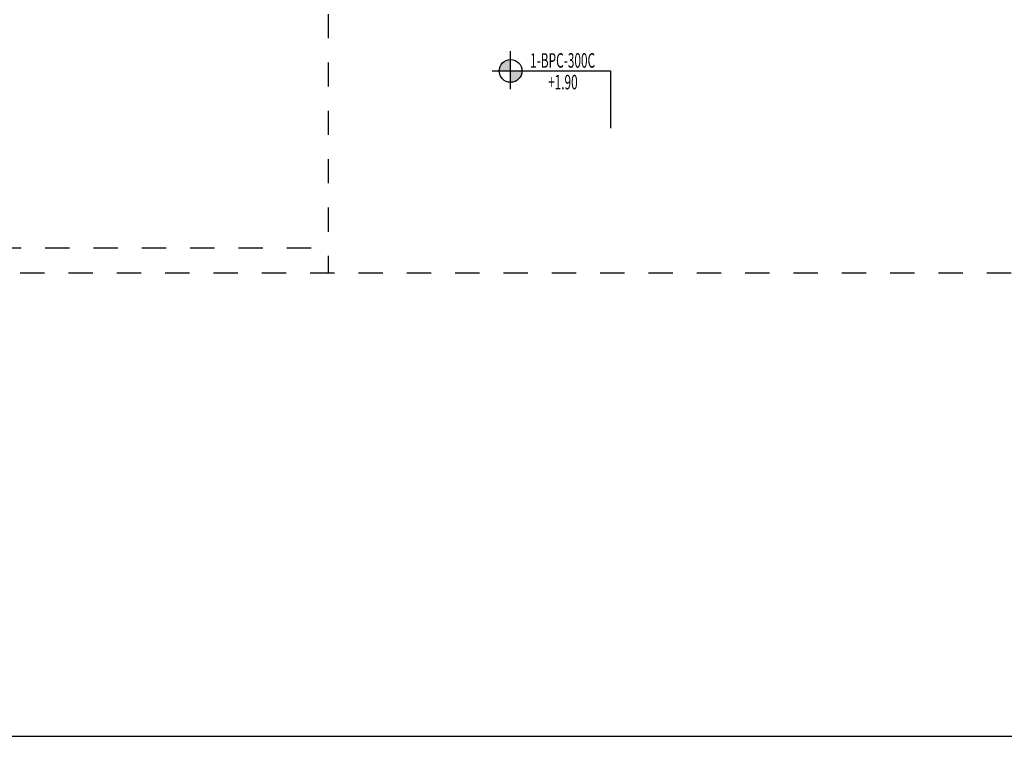
# Model space of a CAD drawing. Units: millimetres. Extents: x 607 to 759, y 1091 to 1197.
# Drawn here: x 675 to 679, y 1155 to 1158 of the extents above; entities that cross this region are included whole.
import ezdxf
from ezdxf.enums import TextEntityAlignment as Align

# ---------------------------------------------------------------- set-up
doc = ezdxf.new("R2010")
doc.units = ezdxf.units.MM
doc.header["$LTSCALE"] = 0.01
doc.linetypes.add('HIDDEN', pattern=[9.525, 6.35, -3.175])
doc.layers.add('ARQ-CALD-NIVEL-PLANTA', color=8, linetype='Continuous')
doc.layers.add('IE-BPC-COTAS-PLANTA', color=10, linetype='Continuous', lineweight=25)
doc.layers.add('IE-SIMBOL', color=10, linetype='Continuous', lineweight=25)
doc.styles.add('ARIAL', font='ARIAL.TTF')
doc.styles.get("Standard").update_dxf_attribs({"font": 'romans.shx', "height": 0.2})
doc.dimstyles.new('ISO-25', dxfattribs={"dimtxt": 0.2, "dimasz": 0.25, "dimexe": 0.1, "dimexo": 0.05, "dimgap": 0.01, "dimtad": 1, "dimtxsty": 'Standard', "dimcen": 2.5, "dimclrd": 10, "dimclre": 10, "dimclrt": 7, "dimadec": 0, "dimazin": 0, "dimtfac": 1, "dimtmove": 0, "dimatfit": 3, "dimfxl": 0, "dimarcsym": 0})

# ---------------------------------------------------------------- blocks, each defined once
blk = doc.blocks.new('A$C545E37E9')
at = {"layer": 'IE-SIMBOL'}
h = blk.add_hatch(color=7, dxfattribs=at)
h.paths.add_polyline_path([(-0.4135, 0.047, 0.414214), (-0.4605, 0), (-0.4135, 0)])
h.paths.add_polyline_path([(-0.3665, 0), (-0.4135, 0), (-0.4135, -0.047, 0.414214)])
at = {"layer": 'IE-SIMBOL', "color": 7}
for p, q in [((-0.4135, -0.0752), (-0.4135, 0.0819)), ((0, 0), (0, -0.2361))]:
    blk.add_line(p, q, dxfattribs=at)
blk.add_lwpolyline([(-0.4901, 0), (0, 0)], dxfattribs=at)
blk.add_circle((-0.4135, 0), 0.047, dxfattribs=at)
at = {"layer": 'IE-SIMBOL', "color": 7, "style": 'ARIAL', "width": 0.6}
for p in [(-0.2386, 0.0136), (-0.2386, -0.076)]:
    blk.add_attdef('NIVEL', text='', height=0.06, dxfattribs=at).set_placement(p, align=Align.CENTER)
blk = doc.blocks.new('*D421')
at = {"layer": 'Defpoints', "color": 0}
for p in [(663.1322, 1156.0627), (679.6109, 1156.0624), (679.6109, 1154.9756)]:
    blk.add_point(p, dxfattribs=at)
at = {"layer": 'IE-BPC-COTAS-PLANTA', "color": 10, "lineweight": -2}
for p, q in [((663.1322, 1156.0127), (663.1322, 1154.8756)), ((679.6109, 1156.0124), (679.6109, 1154.8756)), ((663.3822, 1154.9756), (679.3609, 1154.9756))]:
    blk.add_line(p, q, dxfattribs=at)
at = {"layer": 'IE-BPC-COTAS-PLANTA', "color": 10}
for points in [[(663.3822, 1155.0172), (663.3822, 1154.9339), (663.1322, 1154.9756)], [(679.3609, 1155.0172), (679.3609, 1154.9339), (679.6109, 1154.9756)]]:
    blk.add_solid(points, dxfattribs=at)
at = {"layer": 'IE-BPC-COTAS-PLANTA', "color": 7, "insert": (671.3715, 1155.1046), "char_height": 0.2, "attachment_point": 5}
blk.add_mtext('16,48', dxfattribs=at)

msp = doc.modelspace()

# ---------------------------------------------------------------- linework, layer by layer
at = {"layer": 'ARQ-CALD-NIVEL-PLANTA', "linetype": 'HIDDEN'}
for p, q in [((676.0255, 1158.1622), (676.0255, 1156.8914)), ((674.0543, 1156.9952), (676.0255, 1156.9952)), ((673.9505, 1156.8914), (679.241, 1156.8914))]:
    msp.add_line(p, q, dxfattribs=at)

# ---------------------------------------------------------------- block references
at = {"layer": 'IE-SIMBOL'}
ref = msp.add_blockref('A$C545E37E9', (677.1932, 1157.727), dxfattribs=at)
ref.add_attrib('NIVEL', '+1.90', dxfattribs={"color": 7, "height": 0.06, "style": 'ARIAL', "width": 0.6}).set_placement((676.996, 1157.6509), align=Align.CENTER)
ref.add_attrib('NIVEL', '1-BPC-300C', dxfattribs={"color": 7, "height": 0.06, "style": 'ARIAL', "width": 0.6}).set_placement((676.9949, 1157.7406), align=Align.CENTER)

# ---------------------------------------------------------------- dimensions: what is measured, and where the dimension line sits
at = {"layer": 'IE-BPC-COTAS-PLANTA'}
dim = msp.add_linear_dim(base=(679.6109, 1154.9756), p1=(663.1322, 1156.0627), p2=(679.6109, 1156.0624), dimstyle='ISO-25', override={"dimtxt": 0.2}, dxfattribs=at)
dim.commit()
dim.dimension.update_dxf_attribs({"geometry": '*D421', "text_midpoint": (671.3715, 1155.1046)})

doc.saveas('drawing.dxf')
